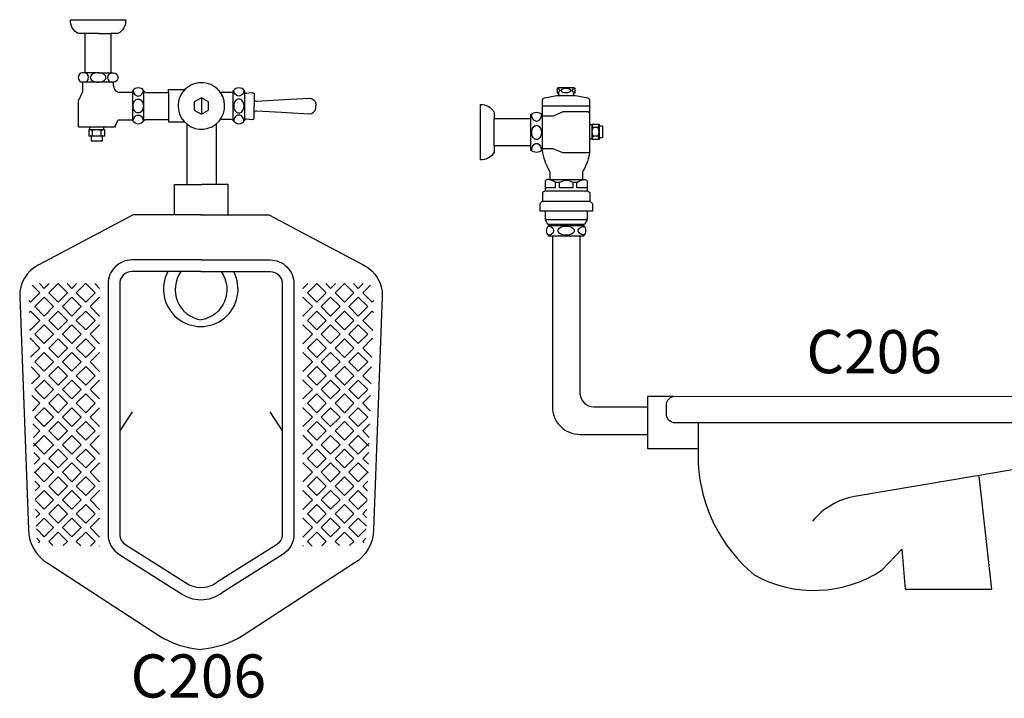
# Model space of a CAD drawing. Units: inches. Extents: x -2548 to -2391, y 2200 to 2352.
# Drawn here: x -2429 to -2427, y 2318 to 2320 of the extents above; entities that cross this region are included whole.
import ezdxf
from ezdxf.enums import TextEntityAlignment as Align

# ---------------------------------------------------------------- set-up
doc = ezdxf.new("R2010")
doc.units = ezdxf.units.IN
doc.header["$MEASUREMENT"] = 0
for name, color, linetype in [('1', 7, 'Continuous'), ('2', 2, 'Continuous'), ('WC-DET1', 15, 'Continuous'), ('WC-DET2', 10, 'Continuous'), ('WC-OUT', 7, 'Continuous'), ('WC-OUTL', 7, 'Continuous')]:
    doc.layers.add(name, color=color, linetype=linetype)
doc.styles.add('ROMANS', font='romans', dxfattribs={"height": 0.1})

# ---------------------------------------------------------------- blocks, each defined once
blk = doc.blocks.new('PATH')
for p, q in [((-0.0812, -0.0219), (-0.0704, -0.011)), ((-0.0794, -0.0021), (-0.0704, -0.011)), ((-0.0708, -0.0003), (-0.0652, -0.0059)), ((-0.0652, -0.0059), (-0.0597, -0.0003)), ((-0.0601, -0.011), (-0.0493, -0.0003)), ((-0.0601, -0.011), (-0.0492, -0.0219)), ((-0.0492, -0.0219), (-0.0384, -0.011)), ((-0.0491, -0.0003), (-0.0384, -0.011)), ((-0.0388, -0.0003), (-0.0332, -0.0059)), ((-0.0332, -0.0059), (-0.0277, -0.0003)), ((-0.0281, -0.011), (-0.0173, -0.0003)), ((-0.0281, -0.011), (-0.0172, -0.0219)), ((-0.0172, -0.0219), (-0.0064, -0.011)), ((-0.0171, -0.0003), (-0.0064, -0.011)), ((-0.0068, -0.0003), (-0.0011, -0.006)), ((-0.0012, -0.0059), (-0.0011, -0.0057)), ((-0.0832, -0.0199), (-0.0812, -0.0219)), ((-0.0761, -0.027), (-0.0652, -0.0162)), ((-0.0652, -0.0162), (-0.0544, -0.027)), ((-0.0441, -0.027), (-0.0332, -0.0162)), ((-0.0332, -0.0162), (-0.0224, -0.027)), ((-0.0121, -0.027), (-0.0011, -0.0161)), ((-0.0012, -0.0162), (-0.0011, -0.0163)), ((-0.0827, -0.0337), (-0.0812, -0.0322)), ((-0.0812, -0.0322), (-0.0704, -0.043)), ((-0.0761, -0.027), (-0.0652, -0.0379)), ((-0.0652, -0.0379), (-0.0544, -0.027)), ((-0.0601, -0.043), (-0.0492, -0.0322)), ((-0.0492, -0.0322), (-0.0384, -0.043)), ((-0.0441, -0.027), (-0.0332, -0.0379)), ((-0.0332, -0.0379), (-0.0224, -0.027)), ((-0.0281, -0.043), (-0.0172, -0.0322)), ((-0.0172, -0.0322), (-0.0064, -0.043)), ((-0.0121, -0.027), (-0.0011, -0.038)), ((-0.082, -0.0547), (-0.0704, -0.043)), ((-0.0601, -0.043), (-0.0492, -0.0539)), ((-0.0492, -0.0539), (-0.0384, -0.043)), ((-0.0281, -0.043), (-0.0172, -0.0539)), ((-0.0172, -0.0539), (-0.0064, -0.043)), ((-0.0012, -0.0379), (-0.0011, -0.0377)), ((-0.0821, -0.053), (-0.0812, -0.0539)), ((-0.0761, -0.059), (-0.0652, -0.0482)), ((-0.0652, -0.0482), (-0.0544, -0.059)), ((-0.0441, -0.059), (-0.0332, -0.0482)), ((-0.0332, -0.0482), (-0.0224, -0.059)), ((-0.0121, -0.059), (-0.0011, -0.0481)), ((-0.0012, -0.0482), (-0.0011, -0.0483)), ((-0.0817, -0.0637), (-0.0704, -0.075)), ((-0.0817, -0.0647), (-0.0812, -0.0642)), ((-0.0761, -0.059), (-0.0652, -0.0699)), ((-0.0652, -0.0699), (-0.0544, -0.059)), ((-0.0601, -0.075), (-0.0492, -0.0642)), ((-0.0492, -0.0642), (-0.0384, -0.075)), ((-0.0441, -0.059), (-0.0332, -0.0699)), ((-0.0332, -0.0699), (-0.0224, -0.059)), ((-0.0281, -0.075), (-0.0172, -0.0642)), ((-0.0172, -0.0642), (-0.0064, -0.075)), ((-0.0121, -0.059), (-0.0011, -0.07)), ((-0.081, -0.0856), (-0.0704, -0.075)), ((-0.0601, -0.075), (-0.0492, -0.0859)), ((-0.0492, -0.0859), (-0.0384, -0.075)), ((-0.0281, -0.075), (-0.0172, -0.0859)), ((-0.0172, -0.0859), (-0.0064, -0.075)), ((-0.0012, -0.0699), (-0.0011, -0.0697)), ((-0.0761, -0.091), (-0.0652, -0.0802)), ((-0.0761, -0.091), (-0.0652, -0.1019)), ((-0.0652, -0.0802), (-0.0544, -0.091)), ((-0.0652, -0.1019), (-0.0544, -0.091)), ((-0.0441, -0.091), (-0.0332, -0.0802)), ((-0.0441, -0.091), (-0.0332, -0.1019)), ((-0.0332, -0.0802), (-0.0224, -0.091)), ((-0.0332, -0.1019), (-0.0224, -0.091)), ((-0.0121, -0.091), (-0.0011, -0.0801)), ((-0.0121, -0.091), (-0.0011, -0.102)), ((-0.0012, -0.0802), (-0.0011, -0.0803)), ((-0.0806, -0.0968), (-0.0704, -0.107)), ((-0.0601, -0.107), (-0.0492, -0.0962)), ((-0.0492, -0.0962), (-0.0384, -0.107)), ((-0.0281, -0.107), (-0.0172, -0.0962)), ((-0.0172, -0.0962), (-0.0064, -0.107)), ((-0.0012, -0.1019), (-0.0011, -0.1017)), ((-0.08, -0.1166), (-0.0704, -0.107)), ((-0.0761, -0.123), (-0.0652, -0.1122)), ((-0.0652, -0.1122), (-0.0544, -0.123)), ((-0.0601, -0.107), (-0.0492, -0.1179)), ((-0.0492, -0.1179), (-0.0384, -0.107)), ((-0.0441, -0.123), (-0.0332, -0.1122)), ((-0.0332, -0.1122), (-0.0224, -0.123)), ((-0.0281, -0.107), (-0.0172, -0.1179)), ((-0.0172, -0.1179), (-0.0064, -0.107)), ((-0.0121, -0.123), (-0.0011, -0.1121)), ((-0.0012, -0.1122), (-0.0011, -0.1123)), ((-0.0761, -0.123), (-0.0652, -0.1339)), ((-0.0652, -0.1339), (-0.0544, -0.123)), ((-0.0441, -0.123), (-0.0332, -0.1339)), ((-0.0332, -0.1339), (-0.0224, -0.123)), ((-0.0121, -0.123), (-0.0011, -0.134)), ((-0.0795, -0.1299), (-0.0704, -0.139)), ((-0.0601, -0.139), (-0.0492, -0.1282)), ((-0.0492, -0.1282), (-0.0384, -0.139)), ((-0.0281, -0.139), (-0.0172, -0.1282)), ((-0.0172, -0.1282), (-0.0064, -0.139)), ((-0.0012, -0.1339), (-0.0011, -0.1337)), ((-0.079, -0.1476), (-0.0704, -0.139)), ((-0.0761, -0.155), (-0.0652, -0.1442)), ((-0.0652, -0.1442), (-0.0544, -0.155)), ((-0.0601, -0.139), (-0.0492, -0.1499)), ((-0.0492, -0.1499), (-0.0384, -0.139)), ((-0.0441, -0.155), (-0.0332, -0.1442)), ((-0.0332, -0.1442), (-0.0224, -0.155)), ((-0.0281, -0.139), (-0.0172, -0.1499)), ((-0.0172, -0.1499), (-0.0064, -0.139)), ((-0.0121, -0.155), (-0.0011, -0.1441)), ((-0.0012, -0.1442), (-0.0011, -0.1443)), ((-0.0761, -0.155), (-0.0652, -0.1659)), ((-0.0652, -0.1659), (-0.0544, -0.155)), ((-0.0441, -0.155), (-0.0332, -0.1659)), ((-0.0332, -0.1659), (-0.0224, -0.155)), ((-0.0121, -0.155), (-0.0011, -0.166)), ((-0.0785, -0.163), (-0.0704, -0.171)), ((-0.0779, -0.1786), (-0.0704, -0.171)), ((-0.0601, -0.171), (-0.0492, -0.1602)), ((-0.0601, -0.171), (-0.0492, -0.1819)), ((-0.0492, -0.1602), (-0.0384, -0.171)), ((-0.0492, -0.1819), (-0.0384, -0.171)), ((-0.0281, -0.171), (-0.0172, -0.1602)), ((-0.0281, -0.171), (-0.0172, -0.1819)), ((-0.0172, -0.1602), (-0.0064, -0.171)), ((-0.0172, -0.1819), (-0.0064, -0.171)), ((-0.0776, -0.1886), (-0.0652, -0.1762)), ((-0.0652, -0.1762), (-0.0544, -0.187)), ((-0.0441, -0.187), (-0.0332, -0.1762)), ((-0.0332, -0.1762), (-0.0224, -0.187)), ((-0.0121, -0.187), (-0.0011, -0.1761)), ((-0.0012, -0.1762), (-0.0011, -0.1763)), ((-0.0777, -0.1854), (-0.0652, -0.1979)), ((-0.0652, -0.1979), (-0.0544, -0.187)), ((-0.0601, -0.203), (-0.0492, -0.1922)), ((-0.0492, -0.1922), (-0.0384, -0.203)), ((-0.0441, -0.187), (-0.0332, -0.1979)), ((-0.0332, -0.1979), (-0.0224, -0.187)), ((-0.0281, -0.203), (-0.0172, -0.1922)), ((-0.0172, -0.1922), (-0.0064, -0.203)), ((-0.0121, -0.187), (-0.0011, -0.198)), ((-0.0774, -0.196), (-0.0704, -0.203)), ((-0.0769, -0.2096), (-0.0704, -0.203)), ((-0.0601, -0.203), (-0.0492, -0.2139)), ((-0.0492, -0.2139), (-0.0384, -0.203)), ((-0.0281, -0.203), (-0.0172, -0.2139)), ((-0.0172, -0.2139), (-0.0064, -0.203)), ((-0.0012, -0.1979), (-0.0011, -0.1977)), ((-0.0766, -0.2196), (-0.0652, -0.2082)), ((-0.0652, -0.2082), (-0.0544, -0.219)), ((-0.0441, -0.219), (-0.0332, -0.2082)), ((-0.0332, -0.2082), (-0.0224, -0.219)), ((-0.0121, -0.219), (-0.0011, -0.2081)), ((-0.0012, -0.2082), (-0.0011, -0.2083)), ((-0.0766, -0.2185), (-0.0652, -0.2299)), ((-0.0652, -0.2299), (-0.0544, -0.219)), ((-0.0601, -0.235), (-0.0492, -0.2242)), ((-0.0492, -0.2242), (-0.0384, -0.235)), ((-0.0441, -0.219), (-0.0332, -0.2299)), ((-0.0332, -0.2299), (-0.0224, -0.219)), ((-0.0281, -0.235), (-0.0172, -0.2242)), ((-0.0172, -0.2242), (-0.0064, -0.235)), ((-0.0121, -0.219), (-0.0011, -0.23)), ((-0.0763, -0.2291), (-0.0704, -0.235)), ((-0.0759, -0.2405), (-0.0704, -0.235)), ((-0.0601, -0.235), (-0.0492, -0.2459)), ((-0.0492, -0.2459), (-0.0384, -0.235)), ((-0.0281, -0.235), (-0.0172, -0.2459)), ((-0.0172, -0.2459), (-0.0064, -0.235)), ((-0.0756, -0.2505), (-0.0652, -0.2402)), ((-0.0652, -0.2402), (-0.0544, -0.251)), ((-0.0441, -0.251), (-0.0332, -0.2402)), ((-0.0332, -0.2402), (-0.0224, -0.251)), ((-0.0121, -0.251), (-0.0011, -0.2401)), ((-0.0012, -0.2402), (-0.0011, -0.2403)), ((-0.0755, -0.2516), (-0.0652, -0.2619)), ((-0.0752, -0.2622), (-0.0704, -0.267)), ((-0.0652, -0.2619), (-0.0544, -0.251)), ((-0.0601, -0.267), (-0.0492, -0.2562)), ((-0.0492, -0.2562), (-0.0384, -0.267)), ((-0.0441, -0.251), (-0.0332, -0.2619)), ((-0.0332, -0.2619), (-0.0224, -0.251)), ((-0.0281, -0.267), (-0.0172, -0.2562)), ((-0.0172, -0.2562), (-0.0064, -0.267)), ((-0.0121, -0.251), (-0.0011, -0.262)), ((-0.0012, -0.2619), (-0.0011, -0.2617)), ((-0.0749, -0.2715), (-0.0704, -0.267)), ((-0.0746, -0.2815), (-0.0652, -0.2722)), ((-0.0652, -0.2722), (-0.0544, -0.283)), ((-0.0601, -0.267), (-0.0492, -0.2779)), ((-0.0492, -0.2779), (-0.0384, -0.267)), ((-0.0441, -0.283), (-0.0332, -0.2722)), ((-0.0332, -0.2722), (-0.0224, -0.283)), ((-0.0281, -0.267), (-0.0172, -0.2779)), ((-0.0172, -0.2779), (-0.0064, -0.267)), ((-0.0121, -0.283), (-0.0011, -0.2721)), ((-0.0012, -0.2722), (-0.0011, -0.2723)), ((-0.0744, -0.2846), (-0.0652, -0.2939)), ((-0.0652, -0.2939), (-0.0544, -0.283)), ((-0.0441, -0.283), (-0.0332, -0.2939)), ((-0.0332, -0.2939), (-0.0224, -0.283)), ((-0.0121, -0.283), (-0.0011, -0.294)), ((-0.074, -0.2954), (-0.0704, -0.299)), ((-0.0601, -0.299), (-0.0492, -0.2882)), ((-0.0492, -0.2882), (-0.0384, -0.299)), ((-0.0281, -0.299), (-0.0172, -0.2882)), ((-0.0172, -0.2882), (-0.0064, -0.299)), ((-0.0719, -0.3006), (-0.0704, -0.299)), ((-0.0601, -0.299), (-0.0552, -0.3039)), ((-0.0434, -0.304), (-0.0384, -0.299)), ((-0.0281, -0.299), (-0.0228, -0.3043)), ((-0.0118, -0.3044), (-0.0064, -0.299)), ((-0.0014, -0.3044), (-0.0012, -0.3042)), ((-0.0012, -0.3042), (-0.0011, -0.3043))]:
    blk.add_line(p, q)

msp = doc.modelspace()

# ---------------------------------------------------------------- linework, layer by layer
at = {"color": 1}
for p, q in [((-2427.71672, 2319.61482), (-2427.71672, 2319.67782)), ((-2428.42949, 2319.66555), (-2428.42949, 2319.5255)), ((-2428.36149, 2319.66555), (-2428.36149, 2319.5255))]:
    msp.add_line(p, q, dxfattribs=at)
for points in [[(-2427.53057, 2319.73082, -0.8113941), (-2427.52957, 2319.73782), (-2427.52957, 2319.74782, 0.5351838), (-2427.53257, 2319.74982), (-2427.56757, 2319.74982, 0.3027756), (-2427.57057, 2319.74782), (-2427.57057, 2319.73782, -0.8113941), (-2427.56957, 2319.73082, -0.8251429)], [(-2427.56957, 2319.73082), (-2427.57157, 2319.73082), (-2427.60057, 2319.72582, 0.3173877), (-2427.60557, 2319.72082), (-2427.60557, 2319.68782, -0.5628668)], [(-2427.49557, 2319.66362), (-2427.49557, 2319.72082, 0.3507811), (-2427.49957, 2319.72582), (-2427.52857, 2319.73082)], [(-2427.63157, 2319.67782), (-2427.63157, 2319.68782, -0.3846154), (-2427.60557, 2319.68782, -0.4444444)], [(-2427.49557, 2319.60182), (-2427.49557, 2319.63162, 0.3978658)], [(-2427.60557, 2319.60482, -0.3846154), (-2427.63157, 2319.60482), (-2427.63157, 2319.61482, -0.3846154)], [(-2427.60557, 2319.60482, 0.0954344), (-2427.58957, 2319.55782, -0.144353), (-2427.58757, 2319.54982), (-2427.58757, 2319.53682)], [(-2427.49557, 2319.60182, -0.1019262), (-2427.51057, 2319.55782, 0.144353), (-2427.51257, 2319.54982), (-2427.51257, 2319.53682)], [(-2427.58986, 2319.53682), (-2427.59386, 2319.53682, 0.4142136), (-2427.59886, 2319.53182), (-2427.59886, 2319.51182, -0.4142136), (-2427.60186, 2319.50882, 0.4142136), (-2427.60486, 2319.50582), (-2427.60486, 2319.48582)], [(-2427.51029, 2319.53682), (-2427.50629, 2319.53682, -0.4142136), (-2427.50129, 2319.53182), (-2427.50129, 2319.51182, 0.4142136), (-2427.49829, 2319.50882, -0.4142136), (-2427.49529, 2319.50582), (-2427.49529, 2319.48582)], [(-2427.59829, 2319.46382), (-2427.61029, 2319.46382), (-2427.61029, 2319.47982, -0.3855051), (-2427.60486, 2319.48582, -0.7616351)], [(-2427.49529, 2319.48582, -0.4142136), (-2427.48929, 2319.47982), (-2427.48929, 2319.46382), (-2427.50129, 2319.46382)], [(-2427.58929, 2319.42982), (-2427.59129, 2319.42982, 0.4354748), (-2427.59129, 2319.40682), (-2427.58207, 2319.40682, 0.4354748)], [(-2427.51807, 2319.40682), (-2427.50929, 2319.40682, 0.4354748), (-2427.50929, 2319.42982, 0.3932673)], [(-2427.50929, 2319.42982), (-2427.51129, 2319.42982, 0.4354748)]]:
    msp.add_lwpolyline(points, format="xyb", dxfattribs=at)
for points in [[(-2427.52857, 2319.73082), (-2427.53057, 2319.73082)], [(-2427.63157, 2319.67782), (-2427.71672, 2319.67782)], [(-2427.63157, 2319.61482), (-2427.71672, 2319.61482)], [(-2428.45749, 2319.4555), (-2428.45749, 2319.5255), (-2428.42949, 2319.5255)], [(-2428.33349, 2319.4555), (-2428.33349, 2319.5255), (-2428.36149, 2319.5255)], [(-2427.58929, 2319.43282), (-2427.58929, 2319.42982)], [(-2427.51129, 2319.43282), (-2427.51129, 2319.42982)]]:
    msp.add_lwpolyline(points, dxfattribs=at)
at = {"layer": 'WC-DET1', "color": 1}
for p, q in [((-2428.55483, 2319.7425), (-2428.55483, 2319.74019)), ((-2428.55483, 2319.74019), (-2428.55483, 2319.7395)), ((-2428.55483, 2319.7395), (-2428.55483, 2319.6755)), ((-2428.39549, 2319.7265), (-2428.39549, 2319.6885)), ((-2428.29549, 2319.7425), (-2428.29549, 2319.74019)), ((-2428.29549, 2319.74019), (-2428.29549, 2319.7395)), ((-2428.29549, 2319.7395), (-2428.29549, 2319.6755)), ((-2427.60557, 2319.68782), (-2427.60557, 2319.60482)), ((-2428.55483, 2319.6755), (-2428.55483, 2319.6735)), ((-2428.29549, 2319.6755), (-2428.29549, 2319.6735)), ((-2427.49557, 2319.63162), (-2427.49557, 2319.66362))]:
    msp.add_line(p, q, dxfattribs=at)
for points in [[(-2428.63283, 2319.8755), (-2428.66483, 2319.8755, -0.2932252)], [(-2428.63283, 2319.8755), (-2428.60483, 2319.8755, 0.3351146)], [(-2428.63483, 2319.7845), (-2428.66483, 2319.7845, 0.9132146)], [(-2428.63483, 2319.7845), (-2428.60483, 2319.7845, -0.9132146)], [(-2427.63157, 2319.61482), (-2427.63157, 2319.67782, -0.3846154)], [(-2428.34549, 2319.6765), (-2428.35127, 2319.6765, 0.8684877)], [(-2427.51129, 2319.42982), (-2427.58929, 2319.42982, 0.4354748)], [(-2427.58207, 2319.40682), (-2427.51807, 2319.40682, 0.4354748)], [(-2428.39567, 2319.35063), (-2428.55647, 2319.35063, 0.4142136), (-2428.61167, 2319.29543), (-2428.61167, 2318.71489, 0.2648918), (-2428.58462, 2318.6674), (-2428.44587, 2318.57983, 0.0652566)], [(-2428.39689, 2319.35063), (-2428.23609, 2319.35063, -0.4142136), (-2428.18089, 2319.29543), (-2428.18089, 2318.71489, -0.2648918), (-2428.20795, 2318.6674), (-2428.34669, 2318.57983, -0.0652566)], [(-2428.39567, 2319.32363), (-2428.55647, 2319.32363, 0.4142136), (-2428.58467, 2319.29543), (-2428.58467, 2318.71489, 0.2648918), (-2428.57085, 2318.69063), (-2428.43211, 2318.60306, 0.0476305)], [(-2428.4427, 2319.32363, 0.5597678), (-2428.39628, 2319.21174, 1.1807307)], [(-2428.39689, 2319.32363), (-2428.23609, 2319.32363, -0.4142136), (-2428.20789, 2319.29543), (-2428.20789, 2318.71489, -0.2648918), (-2428.22171, 2318.69063), (-2428.36046, 2318.60306, -0.0476305)], [(-2428.34986, 2319.32363, -0.5597678), (-2428.39628, 2319.21174, -1.1807307)], [(-2426.36346, 2318.97292), (-2427.29743, 2318.97292, -0.4142136), (-2427.31766, 2318.99314), (-2427.31766, 2319.0147, -0.4142136), (-2427.29743, 2319.03492)], [(-2427.24426, 2318.97292), (-2427.24426, 2318.91392, 0.2064216)]]:
    msp.add_lwpolyline(points, format="xyb", dxfattribs=at)
for points in [[(-2428.59883, 2319.7625), (-2428.67083, 2319.7625)], [(-2428.52883, 2319.6735), (-2428.52883, 2319.7425)], [(-2428.47149, 2319.7395), (-2428.47149, 2319.6765)], [(-2428.32149, 2319.6735), (-2428.32149, 2319.7425)], [(-2428.27349, 2319.7225), (-2428.27349, 2319.7075)], [(-2427.53057, 2319.73082), (-2427.56957, 2319.73082)], [(-2428.27349, 2319.6925), (-2428.27349, 2319.7075)], [(-2427.49557, 2319.70682), (-2427.60557, 2319.70682)], [(-2427.49586, 2319.69196), (-2427.49986, 2319.69396), (-2427.55786, 2319.69396), (-2427.57986, 2319.68396), (-2427.60557, 2319.68396)], [(-2428.62171, 2319.6585), (-2428.65371, 2319.6585)], [(-2428.44466, 2319.6705), (-2428.43482, 2319.6705)], [(-2427.48957, 2319.63162), (-2427.48957, 2319.66362)], [(-2427.47357, 2319.66162), (-2427.47357, 2319.63362)], [(-2428.65371, 2319.65331), (-2428.62171, 2319.65331)], [(-2428.62483, 2319.63731), (-2428.65083, 2319.63731)], [(-2427.49619, 2319.60035), (-2427.49986, 2319.59852), (-2427.55786, 2319.59852), (-2427.57986, 2319.60852), (-2427.60557, 2319.60852)], [(-2428.42949, 2319.5255), (-2428.39507, 2319.5255)], [(-2428.36149, 2319.5255), (-2428.39507, 2319.5255)], [(-2427.58929, 2319.53682), (-2427.51029, 2319.53682)], [(-2427.50129, 2319.50982), (-2427.59829, 2319.50982)], [(-2427.49529, 2319.48582), (-2427.60486, 2319.48582)], [(-2428.39507, 2319.45543), (-2428.47509, 2319.45543)], [(-2428.39749, 2319.45543), (-2428.31747, 2319.45543)], [(-2427.50129, 2319.46382), (-2427.59829, 2319.46382)], [(-2427.50129, 2319.44382), (-2427.59829, 2319.44382)], [(-2427.51129, 2319.43282), (-2427.58929, 2319.43282)], [(-2428.55587, 2318.99863), (-2428.58467, 2318.95423)], [(-2428.23669, 2318.99863), (-2428.20789, 2318.95423)], [(-2427.36186, 2319.01012), (-2427.36186, 2318.94662)]]:
    msp.add_lwpolyline(points, dxfattribs=at)
msp.add_lwpolyline([(-2428.39549, 2319.7265), (-2428.41194, 2319.717), (-2428.41194, 2319.698), (-2428.39549, 2319.6885), (-2428.37903, 2319.698), (-2428.37903, 2319.717)], close=True, dxfattribs=at)
for centre, radius, start, end in [((-2428.39549, 2319.7075), 0.054, 135.27509, 35.03481), ((-2428.39687, 2319.28283), 0.0864, 151.82136, 28.17864), ((-2428.39628, 2318.6514), 0.06017, 233.45661, 306.54339), ((-2428.39628, 2318.6456), 0.08237, 232.98328, 307.01672)]:
    msp.add_arc(centre, radius, start, end, dxfattribs=at)
at = {"layer": 'WC-DET2', "color": 1}
for points in [[(-2428.63483, 2319.7625, 0.0620602), (-2428.62763, 2319.76339, 0.0752985), (-2428.6221, 2319.76572, 0.1070495), (-2428.61802, 2319.76961, 0.1500291), (-2428.61683, 2319.7735, 0.1500291), (-2428.61802, 2319.77738, 0.1070495), (-2428.6221, 2319.78128, 0.0752985), (-2428.62763, 2319.7836, 0.0620602), (-2428.63483, 2319.7845, 0.0620602), (-2428.64203, 2319.7836, 0.0752985), (-2428.64756, 2319.78128, 0.1070495), (-2428.65164, 2319.77738, 0.1500291), (-2428.65283, 2319.7735, 0.1500291), (-2428.65164, 2319.76961, 0.1070495), (-2428.64756, 2319.76572, 0.0752985), (-2428.64203, 2319.76339, 0.0620602)], [(-2427.55057, 2319.74882, -0.0510993), (-2427.54612, 2319.74836, -0.0649481), (-2427.5428, 2319.74721, -0.1042029), (-2427.54024, 2319.74518, -0.1747045), (-2427.53957, 2319.74332, -0.1747045), (-2427.54024, 2319.74146, -0.1042029), (-2427.5428, 2319.73943, -0.0649481), (-2427.54612, 2319.73828, -0.0510993), (-2427.55057, 2319.73782, -0.0510993), (-2427.55502, 2319.73828, -0.0649481), (-2427.55835, 2319.73943, -0.1042029), (-2427.5609, 2319.74146, -0.1747045), (-2427.56157, 2319.74332, -0.1747045), (-2427.5609, 2319.74518, -0.1042029), (-2427.55835, 2319.74721, -0.0649481), (-2427.55502, 2319.74836, -0.0510993)], [(-2428.52983, 2319.7075, -0.0754446), (-2428.53079, 2319.70119, -0.0857828), (-2428.53334, 2319.69618, -0.10607), (-2428.53743, 2319.69263, -0.1268224), (-2428.54183, 2319.6915, -0.1268224), (-2428.54623, 2319.69263, -0.10607), (-2428.55031, 2319.69618, -0.0857828), (-2428.55287, 2319.70119, -0.0754446), (-2428.55383, 2319.7075, -0.0754446), (-2428.55287, 2319.71381, -0.0857828), (-2428.55031, 2319.71881, -0.10607), (-2428.54623, 2319.72236, -0.1268224), (-2428.54183, 2319.7235, -0.1268224), (-2428.53743, 2319.72236, -0.10607), (-2428.53334, 2319.71881, -0.0857828), (-2428.53079, 2319.71381, -0.0754446)], [(-2428.32049, 2319.7075, 0.0754446), (-2428.31953, 2319.70119, 0.0857828), (-2428.31697, 2319.69618, 0.10607), (-2428.31289, 2319.69263, 0.1268224), (-2428.30849, 2319.6915, 0.1268224), (-2428.30408, 2319.69263, 0.10607), (-2428.3, 2319.69618, 0.0857828), (-2428.29744, 2319.70119, 0.0754446), (-2428.29649, 2319.7075, 0.0754446), (-2428.29744, 2319.71381, 0.0857828), (-2428.3, 2319.71881, 0.10607), (-2428.30408, 2319.72236, 0.1268224), (-2428.30849, 2319.7235, 0.1268224), (-2428.31289, 2319.72236, 0.10607), (-2428.31697, 2319.71881, 0.0857828), (-2428.31953, 2319.71381, 0.0754446)], [(-2427.61857, 2319.66282, -0.1398892), (-2427.61462, 2319.66169, -0.1071181), (-2427.6108, 2319.65799, -0.0798125), (-2427.60846, 2319.65288, -0.067459), (-2427.60757, 2319.64632, -0.067459), (-2427.60846, 2319.63975, -0.0798125), (-2427.6108, 2319.63465, -0.1071181), (-2427.61462, 2319.63095, -0.1398892), (-2427.61857, 2319.62982, -0.1398892), (-2427.62253, 2319.63095, -0.1071181), (-2427.62635, 2319.63465, -0.0798125), (-2427.62868, 2319.63975, -0.067459), (-2427.62957, 2319.64632, -0.067459), (-2427.62868, 2319.65288, -0.0798125), (-2427.62635, 2319.65799, -0.1071181), (-2427.62253, 2319.66169, -0.1398892)], [(-2427.55029, 2319.42882, -0.0563171), (-2427.54264, 2319.42796, -0.0700721), (-2427.53685, 2319.42574, -0.106079), (-2427.5325, 2319.42195, -0.1622003), (-2427.53129, 2319.41832, -0.1622003), (-2427.5325, 2319.41468, -0.106079), (-2427.53685, 2319.41089, -0.0700721), (-2427.54264, 2319.40868, -0.0563171), (-2427.55029, 2319.40782, -0.0563171), (-2427.55794, 2319.40868, -0.0700721), (-2427.56373, 2319.41089, -0.106079), (-2427.56808, 2319.41468, -0.1622003), (-2427.56929, 2319.41832, -0.1622003), (-2427.56808, 2319.42195, -0.106079), (-2427.56373, 2319.42574, -0.0700721), (-2427.55794, 2319.42796, -0.0563171)]]:
    msp.add_lwpolyline(points, format="xyb", close=True, dxfattribs=at)
for points in [[(-2427.57057, 2319.74824, -0.0545318), (-2427.5678, 2319.74721, -0.1042029), (-2427.56524, 2319.74518, -0.1747045), (-2427.56457, 2319.74332, -0.1747045), (-2427.56524, 2319.74146, -0.1042029), (-2427.5678, 2319.73943, -0.0545318), (-2427.57057, 2319.7384, -0.0510993)], [(-2427.52957, 2319.73819, -0.0733708), (-2427.53335, 2319.73943, -0.1042029), (-2427.5359, 2319.74146, -0.1747045), (-2427.53657, 2319.74332, -0.1747045), (-2427.5359, 2319.74518, -0.1042029), (-2427.53335, 2319.74721, -0.0649481), (-2427.53002, 2319.74836, -0.0052118), (-2427.52957, 2319.74845, -0.0510993)], [(-2428.55377, 2319.74392, 0.0712691), (-2428.55287, 2319.74019, 0.0857828), (-2428.55031, 2319.73518, 0.10607), (-2428.54623, 2319.73163, 0.1268224), (-2428.54183, 2319.7305, 0.1268224), (-2428.53743, 2319.73163, 0.10607), (-2428.53334, 2319.73518, 0.0857828), (-2428.53079, 2319.74019, 0.0712691), (-2428.52989, 2319.74392, 0.0754446)], [(-2428.29655, 2319.74392, -0.0712691), (-2428.29744, 2319.74019, -0.0857828), (-2428.3, 2319.73518, -0.10607), (-2428.30408, 2319.73163, -0.1268224), (-2428.30849, 2319.7305, -0.1268224), (-2428.31289, 2319.73163, -0.10607), (-2428.31697, 2319.73518, -0.0857828), (-2428.31953, 2319.74019, -0.0712691), (-2428.32043, 2319.74392, -0.0754446)], [(-2428.55377, 2319.67208, -0.0567954), (-2428.55287, 2319.67681, -0.0857828), (-2428.55031, 2319.68181, -0.10607), (-2428.54623, 2319.68536, -0.1268224), (-2428.54183, 2319.6865, -0.1268224), (-2428.53743, 2319.68536, -0.10607), (-2428.53334, 2319.68181, -0.0857828), (-2428.53079, 2319.67681, -0.0567954), (-2428.52989, 2319.67208, -0.0754446)], [(-2428.29655, 2319.67208, 0.0567954), (-2428.29744, 2319.67681, 0.0857828), (-2428.3, 2319.68181, 0.10607), (-2428.30408, 2319.68536, 0.1268224), (-2428.30849, 2319.6865, 0.1268224), (-2428.31289, 2319.68536, 0.10607), (-2428.31697, 2319.68181, 0.0857828), (-2428.31953, 2319.67681, 0.0567954), (-2428.32043, 2319.67208, 0.0754446)], [(-2427.6076, 2319.68942, -0.011121), (-2427.60757, 2319.68832, -0.067459), (-2427.60846, 2319.68175, -0.0798125), (-2427.6108, 2319.67665, -0.1071181), (-2427.61462, 2319.67295, -0.1398892), (-2427.61857, 2319.67182, -0.1398892), (-2427.62253, 2319.67295, -0.1071181), (-2427.62635, 2319.67665, -0.0798125), (-2427.62868, 2319.68175, -0.067459), (-2427.62957, 2319.68832, -0.011121), (-2427.62955, 2319.68942, -0.0798125)], [(-2427.62955, 2319.60322, -0.011121), (-2427.62957, 2319.60432, -0.067459), (-2427.62868, 2319.61088, -0.0798125), (-2427.62635, 2319.61599, -0.1071181), (-2427.62253, 2319.61969, -0.1398892), (-2427.61857, 2319.62082, -0.1398892)], [(-2427.61857, 2319.62082, -0.1398892), (-2427.61462, 2319.61969, -0.1071181), (-2427.6108, 2319.61599, -0.0798125), (-2427.60846, 2319.61088, -0.067459), (-2427.60757, 2319.60432, -0.011121), (-2427.6076, 2319.60322, -0.0798125)], [(-2427.57486, 2319.52982, 0.1339181), (-2427.58986, 2319.53682, -11.7103942)], [(-2427.53429, 2319.52982, 0.3228849), (-2427.56529, 2319.52982, -0.3228849)], [(-2427.52529, 2319.52982, -0.1339181), (-2427.51029, 2319.53682, 11.7103942)], [(-2427.59256, 2319.40815, 0.0216435), (-2427.58964, 2319.40868, 0.0700721), (-2427.58385, 2319.41089, 0.106079), (-2427.5795, 2319.41468, 0.1622003), (-2427.57829, 2319.41832, 0.1622003), (-2427.5795, 2319.42195, 0.106079), (-2427.58385, 2319.42574, 0.0700721), (-2427.58964, 2319.42796, 0.0216435), (-2427.59256, 2319.42849, 0.0563171)], [(-2427.50802, 2319.40815, -0.0216435), (-2427.51094, 2319.40868, -0.0700721), (-2427.51673, 2319.41089, -0.106079), (-2427.52108, 2319.41468, -0.1622003), (-2427.52229, 2319.41832, -0.1622003), (-2427.52108, 2319.42195, -0.106079), (-2427.51673, 2319.42574, -0.0700721), (-2427.51094, 2319.42796, -0.0216435), (-2427.50802, 2319.42849, -0.0563171)], [(-2426.36346, 2318.97332), (-2426.38126, 2318.93712, -0.1901523), (-2426.46646, 2318.87252), (-2426.59308, 2318.85117, 0.1766146)], [(-2427.24426, 2318.91392), (-2427.24426, 2318.87852, 0.2064216), (-2427.11444, 2318.62089, 0.2809643), (-2426.81777, 2318.63228), (-2426.77199, 2318.68035), (-2426.76406, 2318.58732), (-2426.56326, 2318.58732), (-2426.5928, 2318.84952)], [(-2426.59308, 2318.85117), (-2426.88166, 2318.80252, 0.1766146), (-2426.97926, 2318.74512, -0.6578249)]]:
    msp.add_lwpolyline(points, format="xyb", dxfattribs=at)
for points in [[(-2427.48957, 2319.62962), (-2427.48757, 2319.63762), (-2427.48957, 2319.64762), (-2427.48757, 2319.65762), (-2427.48957, 2319.66562)], [(-2427.47557, 2319.65762), (-2427.48757, 2319.65762)], [(-2427.47357, 2319.62962), (-2427.47557, 2319.63762), (-2427.47357, 2319.64762), (-2427.47557, 2319.65762), (-2427.47357, 2319.66562)], [(-2428.65571, 2319.65331), (-2428.64771, 2319.65131), (-2428.63771, 2319.65331), (-2428.62771, 2319.65131), (-2428.61971, 2319.65331)], [(-2428.65571, 2319.63731), (-2428.64771, 2319.63931), (-2428.63771, 2319.63731), (-2428.62771, 2319.63931), (-2428.61971, 2319.63731)], [(-2428.64771, 2319.63931), (-2428.64771, 2319.65131)], [(-2428.62771, 2319.63931), (-2428.62771, 2319.65131)], [(-2427.47557, 2319.63762), (-2427.48757, 2319.63762)], [(-2427.50129, 2319.51782), (-2427.52529, 2319.51782), (-2427.52529, 2319.52982), (-2427.53429, 2319.52982), (-2427.53429, 2319.51782), (-2427.56529, 2319.51782), (-2427.56529, 2319.52982), (-2427.57529, 2319.52982), (-2427.57529, 2319.51782), (-2427.59863, 2319.51782)]]:
    msp.add_lwpolyline(points, dxfattribs=at)
for centre, start, end in [((-2428.66783, 2319.7735), 275.19443, 84.80557), ((-2428.60183, 2319.7735), 95.19443, 264.80557)]:
    msp.add_arc(centre, 0.01105, start, end, dxfattribs=at)
at = {"layer": 'WC-OUT', "color": 1}
for points in [[(-2428.66483, 2319.8755), (-2428.68083, 2319.8755, -0.2932252), (-2428.69883, 2319.9075), (-2428.63283, 2319.9075), (-2428.57083, 2319.9075, -0.2932252), (-2428.58883, 2319.8755), (-2428.60483, 2319.8755)], [(-2428.66483, 2319.7845), (-2428.67083, 2319.7845, 0.9132146), (-2428.67083, 2319.7625)], [(-2427.71672, 2319.61482), (-2427.71672, 2319.60062, -0.2932252), (-2427.74872, 2319.58262), (-2427.74872, 2319.64462), (-2427.74872, 2319.71062, -0.2932252), (-2427.71672, 2319.69262), (-2427.71672, 2319.67782)], [(-2428.47509, 2319.45543), (-2428.55367, 2319.45543), (-2428.77397, 2319.33861, 0.2842056), (-2428.81647, 2319.26598), (-2428.79629, 2318.72558, 0.2530877), (-2428.75159, 2318.64754), (-2428.49387, 2318.48003, 0.1180714), (-2428.39628, 2318.44772, 0.5317928)], [(-2428.31747, 2319.45543), (-2428.23889, 2319.45543), (-2428.01859, 2319.33861, -0.2842056), (-2427.9761, 2319.26598), (-2427.99627, 2318.72558, -0.2530877), (-2428.04098, 2318.64754), (-2428.29869, 2318.48003, -0.1180714), (-2428.39628, 2318.44772, -0.5317928)], [(-2427.29743, 2319.03492), (-2426.21148, 2319.03412, -0.4142136), (-2426.19126, 2319.0139), (-2426.18766, 2318.99314, -0.4142136), (-2426.20788, 2318.97292), (-2426.36346, 2318.97292, -0.4142136)]]:
    msp.add_lwpolyline(points, format="xyb", dxfattribs=at)
for points in [[(-2428.66483, 2319.7845), (-2428.66483, 2319.8755)], [(-2428.60483, 2319.86048), (-2428.60483, 2319.8755)], [(-2428.67083, 2319.7625), (-2428.67083, 2319.7405), (-2428.68083, 2319.7185), (-2428.68083, 2319.6625)], [(-2428.65371, 2319.6585), (-2428.67883, 2319.6585), (-2428.68083, 2319.6625)], [(-2428.65371, 2319.65331), (-2428.65371, 2319.6585)], [(-2427.48957, 2319.66362), (-2427.49557, 2319.66362)], [(-2427.48957, 2319.66362), (-2427.48957, 2319.66562), (-2427.47357, 2319.66562), (-2427.47357, 2319.66162)], [(-2427.47357, 2319.66162), (-2427.46557, 2319.66162), (-2427.46557, 2319.63362), (-2427.47357, 2319.63362)], [(-2428.65083, 2319.63731), (-2428.65571, 2319.63731), (-2428.65571, 2319.65331)], [(-2428.65571, 2319.65331), (-2428.65371, 2319.65331)], [(-2428.65083, 2319.63731), (-2428.65083, 2319.6265), (-2428.64415, 2319.6265)], [(-2427.48957, 2319.63162), (-2427.49557, 2319.63162)], [(-2427.47357, 2319.63362), (-2427.47357, 2319.62962), (-2427.48957, 2319.62962)], [(-2427.48957, 2319.62962), (-2427.48957, 2319.63162)], [(-2427.58929, 2319.43282), (-2427.59229, 2319.43282), (-2427.59829, 2319.44382), (-2427.59829, 2319.46382)], [(-2427.50129, 2319.46382), (-2427.50129, 2319.44382), (-2427.50729, 2319.43282), (-2427.51129, 2319.43282)], [(-2427.30232, 2319.03432), (-2427.36186, 2319.03432), (-2427.36186, 2319.01012)], [(-2427.36186, 2318.94662), (-2427.36186, 2318.91392), (-2427.24426, 2318.91392)]]:
    msp.add_lwpolyline(points, dxfattribs=at)
at = {"layer": 'WC-OUTL', "color": 1}
for p, q in [((-2428.59883, 2319.7545), (-2428.59883, 2319.7625)), ((-2428.58683, 2319.7395), (-2428.57634, 2319.7395)), ((-2428.57634, 2319.7395), (-2428.55483, 2319.7395))]:
    msp.add_line(p, q, dxfattribs=at)
for points in [[(-2428.60483, 2319.7845), (-2428.60483, 2319.86048)], [(-2428.47149, 2319.7395), (-2428.47149, 2319.7455), (-2428.43385, 2319.7455)], [(-2428.61183, 2319.6585), (-2428.62171, 2319.6585)], [(-2428.62171, 2319.65331), (-2428.62171, 2319.6585)], [(-2428.59483, 2319.6625), (-2428.59683, 2319.6585), (-2428.61183, 2319.6585)], [(-2428.5946, 2319.6625), (-2428.58824, 2319.6755)], [(-2428.58824, 2319.6755), (-2428.55483, 2319.6755)], [(-2428.47149, 2319.6765), (-2428.47149, 2319.6705), (-2428.44466, 2319.6705)], [(-2428.64415, 2319.6265), (-2428.62483, 2319.6265), (-2428.62483, 2319.63731)], [(-2428.62171, 2319.65331), (-2428.61971, 2319.65331), (-2428.61971, 2319.63731), (-2428.62483, 2319.63731)]]:
    msp.add_lwpolyline(points, dxfattribs=at)
for points in [[(-2428.60483, 2319.7845), (-2428.59883, 2319.7845, -0.9132146), (-2428.59883, 2319.7625), (-2428.60083, 2319.7625)], [(-2428.52883, 2319.7415, 0.236068), (-2428.52383, 2319.7385), (-2428.47149, 2319.7385, 0.4710664)], [(-2428.32149, 2319.7415, -0.236068), (-2428.32649, 2319.7385), (-2428.35127, 2319.7385, -0.69551)], [(-2428.29549, 2319.7395, 0.4142136), (-2428.29149, 2319.7375), (-2428.27749, 2319.7385, -0.2740444), (-2428.27349, 2319.7365), (-2428.27349, 2319.7225)], [(-2428.27349, 2319.7225, 0.3866069), (-2428.26749, 2319.7185), (-2428.21622, 2319.72146, -0.0166027)], [(-2428.21622, 2319.72146), (-2428.14649, 2319.7255, -0.0166027), (-2428.14549, 2319.72552, -1.3380697)], [(-2428.14549, 2319.7255, -0.3988843), (-2428.13049, 2319.7125), (-2428.13049, 2319.7075)], [(-2428.14549, 2319.6895, 0.3988843), (-2428.13049, 2319.7025), (-2428.13049, 2319.7075)], [(-2428.29549, 2319.6755, -0.4142136), (-2428.29149, 2319.6775), (-2428.27749, 2319.6765, 0.2740444), (-2428.27349, 2319.6785), (-2428.27349, 2319.6925)], [(-2428.27349, 2319.6925, -0.3866069), (-2428.26749, 2319.6965), (-2428.20957, 2319.69315, 0.0166027)], [(-2428.20957, 2319.69315), (-2428.14649, 2319.6895, 0.0166027), (-2428.14549, 2319.68947, 1.3380697)], [(-2428.52883, 2319.6735, -0.236068), (-2428.52383, 2319.6765), (-2428.47149, 2319.6765, -0.4710664)], [(-2428.32149, 2319.6735, 0.236068), (-2428.32649, 2319.6765), (-2428.34549, 2319.6765, 0.6552512)], [(-2427.58207, 2319.40682), (-2427.58207, 2319.01032, 0.4142136), (-2427.51807, 2318.94632), (-2427.36186, 2318.94632)], [(-2427.51807, 2319.40682), (-2427.51807, 2319.04232, 0.4142136), (-2427.48607, 2319.01032), (-2427.36186, 2319.01032)]]:
    msp.add_lwpolyline(points, format="xyb", dxfattribs=at)
for centre, radius, start, end in [((-2428.58395, 2319.7541), 0.01488, 178.46083, 235.61241), ((-2428.54183, 2319.73393), 0.01557, 33.39849, 146.60151), ((-2428.39549, 2319.7075), 0.054, 35.03481, 135.27509), ((-2428.30849, 2319.73393), 0.01557, 33.39849, 146.60151), ((-2428.58395, 2319.7541), 0.01488, 235.61241, 258.85878), ((-2428.54183, 2319.68207), 0.01557, 213.39849, 326.60151), ((-2428.30849, 2319.68207), 0.01557, 213.39849, 326.60151)]:
    msp.add_arc(centre, radius, start, end, dxfattribs=at)

# ---------------------------------------------------------------- block references
at = {"layer": '1', "color": 1, "yscale": 2, "zscale": 2}
for p, xscale in [((-2428.62907, 2319.29643), 2), ((-2428.16227, 2319.29643), -2)]:
    msp.add_blockref('PATH', p, dxfattribs=dict(at, xscale=xscale))

# ---------------------------------------------------------------- texts
at = {"layer": '2', "color": 1, "style": 'ROMANS', "flags": 8}
for p in [(-2426.83626, 2319.12512), (-2428.40247, 2318.37343)]:
    msp.add_attdef('C206', text='C206', height=0.1, dxfattribs=at).set_placement(p, align=Align.MIDDLE)

doc.saveas('drawing.dxf')
